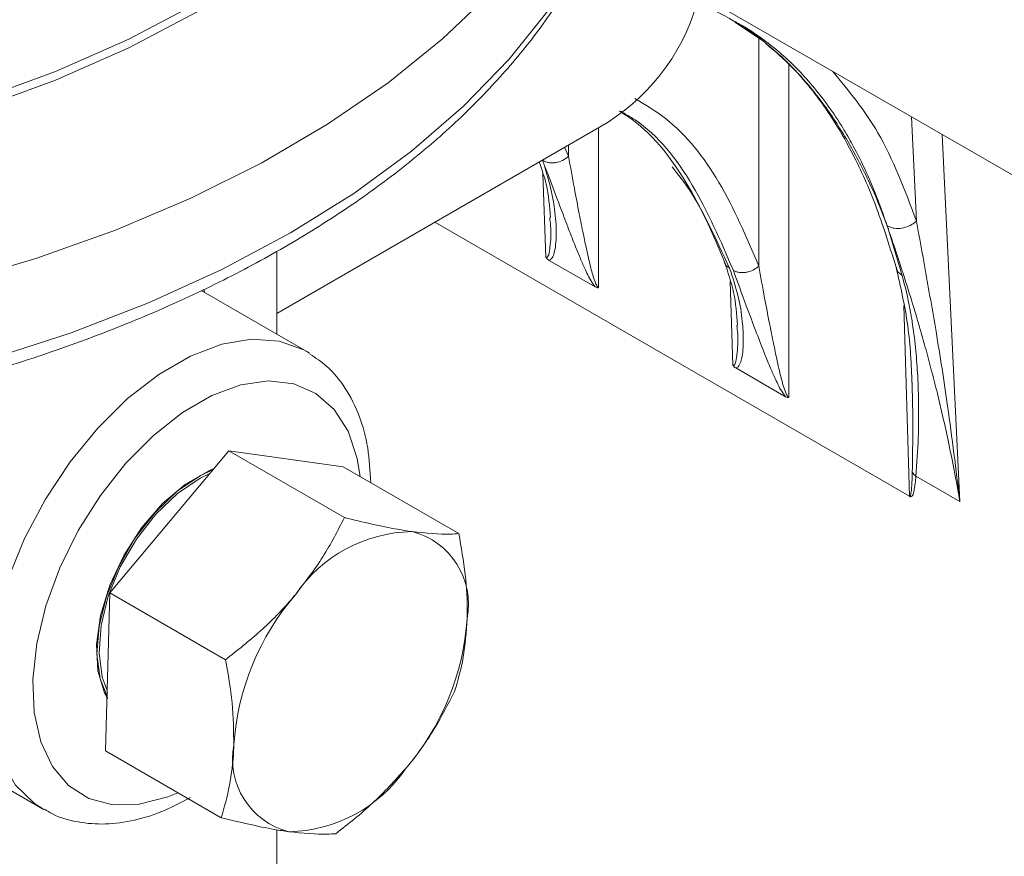
# Model space of a CAD drawing. Extents: x 1076.5 to 1095.9, y 116.9 to 132.4.
# Drawn here: x 1091.9 to 1092.1, y 127.2 to 127.3 of the extents above; entities that cross this region are included whole.
import ezdxf

# ---------------------------------------------------------------- set-up
doc = ezdxf.new("R2010")
doc.units = 0
doc.header["$MEASUREMENT"] = 0
doc.layers.get('0').update_dxf_attribs({"linetype": 'CONTINUOUS'})

msp = doc.modelspace()

# ---------------------------------------------------------------- linework, layer by layer
at = {"color": 7, "linetype": 'Continuous', "lineweight": 15}
for p, q in [((1092.015260208713, 127.3435179115511), (1092.087508232204, 127.3018100153672)), ((1092.031786110908, 127.3331300810084), (1092.035189541521, 127.3308207063357)), ((1092.018228779571, 127.3225935421076), (1092.018548744051, 127.32230203384)), ((1091.977572782489, 127.2986697492607), (1092.016792996982, 127.3213110971527)), ((1092.052429614493, 127.2770245595607), (1091.996268835144, 127.3094627327317)), ((1092.051575917839, 127.3031646186246), (1092.049793362305, 127.3090469824347)), ((1091.977572782489, 127.2962116494729), (1091.977572782489, 127.3060426382871)), ((1092.009820410698, 127.3049433161701), (1092.0152605328, 127.3018036687734)), ((1091.981120729917, 127.2941634516745), (1091.968649711822, 127.3013628171778)), ((1092.051752324801, 127.2995917602719), (1092.052430210813, 127.2770249936273)), ((1091.981120729917, 127.2941634516745), (1091.981450831833, 127.2939645925874)), ((1092.03188637042, 127.2922056572542), (1092.037770232256, 127.2888090958744)), ((1091.971891669396, 127.2824002830401), (1091.957833973868, 127.2655901028727)), ((1091.98557368343, 127.2745018244612), (1091.971891669396, 127.2824002830401)), ((1091.985441300428, 127.2805112972363), (1091.971891669396, 127.2824002830401)), ((1091.999123314463, 127.2726128386574), (1091.985441300428, 127.2805112972363)), ((1092.05839828338, 127.2764133558691), (1092.053202004234, 127.2794131039682)), ((1091.957833973868, 127.2655901028727), (1091.957325909372, 127.246890906962)), ((1091.971515987902, 127.2576916442938), (1091.957833973868, 127.2655901028727)), ((1091.936038121102, 127.2480222631139), (1091.949873259698, 127.2400354076072)), ((1091.971007923407, 127.238992448383), (1091.957325909372, 127.246890906962)), ((1091.977572782489, 127.1282794675138), (1091.977572782489, 127.2375659488826))]:
    msp.add_line(p, q, dxfattribs=at)
at = {"color": 8, "linetype": 'Continuous', "lineweight": 15}
for p, q in [((1092.034608414883, 127.3312150150091), (1092.03460844081, 127.3042640574876)), ((1092.038143424762, 127.2887344023491), (1092.038143424762, 127.3281441581865)), ((1092.052667364616, 127.3219232483182), (1092.05326220661, 127.3095889435317)), ((1092.015633725306, 127.3017289752481), (1092.015633751233, 127.3206418766844)), ((1092.056304760018, 127.3198234267769), (1092.05839828338, 127.2764133558691)), ((1092.011608125695, 127.3183179242714), (1092.012098741353, 127.3172586303866)), ((1092.01209876728, 127.3186011656297), (1092.012098741353, 127.3172586303866)), ((1092.009065340158, 127.3151798376459), (1092.009429406378, 127.3053106523269)), ((1092.031231896443, 127.3024481463164), (1092.031531067509, 127.2925516349392)), ((1091.968960627796, 127.3015203917881), (1091.969032549153, 127.3011417921983))]:
    msp.add_line(p, q, dxfattribs=at)
at = {"color": 7, "linetype": 'Continuous', "lineweight": 15, "flags": 128}
for points in [[(1092.020261763507, 127.3791953221251), (1092.020319062064, 127.3733023632334), (1092.019542757354, 127.3669201529402), (1092.017898262824, 127.3605931121486), (1092.015395689986, 127.3543604252738), (1092.012050802424, 127.3482608875812), (1092.007884186137, 127.3423323064937), (1092.002921819927, 127.3366116512648), (1091.997194505009, 127.3311343046135), (1091.990737657597, 127.3259343022006), (1091.983591671877, 127.3210440033485), (1091.975800779224, 127.3164937916949), (1091.967413255618, 127.3123118357156), (1091.958481421641, 127.308524208463), (1091.949060657258, 127.3051543786779), (1091.939209453666, 127.3022233005931), (1091.928988998463, 127.2997491744566), (1091.918462708969, 127.2977473567275), (1091.90769612851, 127.296230300207), (1091.896755993054, 127.2952073744307), (1091.885710231207, 127.2946849854069), (1091.874627653093, 127.2946663960089), (1091.86357683549, 127.2951516511388), (1091.852626588524, 127.2961377872692)], [(1091.901165130024, 127.3153133089177), (1091.911859478002, 127.3166673115723), (1091.92230746811, 127.3185562757905), (1091.93242919349, 127.3209658628899), (1091.942146821441, 127.3238774236036), (1091.951385786057, 127.3272687464446), (1091.960075203059, 127.3311136984913), (1091.968148595749, 127.3353828839483), (1091.975543843158, 127.3400435543434), (1091.982204320829, 127.3450599078731), (1091.988078900817, 127.3503934486182), (1091.993122418378, 127.3560033158248), (1091.997296294211, 127.3618464036424), (1092.000568534462, 127.3678779598169), (1092.002913989988, 127.3740516754936)], [(1091.901165130024, 127.3142926120324), (1091.911859478002, 127.315646614687), (1091.92230746811, 127.3175355789052), (1091.93242919349, 127.3199451660046), (1091.942146821441, 127.3228567267183), (1091.951385786057, 127.3262480495593), (1091.960075203059, 127.3300930016059), (1091.968148595749, 127.334362187063), (1091.975543843158, 127.3390228574581), (1091.982204320829, 127.3440392109878), (1091.988078900817, 127.3493727517329), (1091.993122418378, 127.3549826189394), (1091.997296294211, 127.3608257067571), (1092.000568534462, 127.3668572629316), (1092.002913989988, 127.3730309786083)], [(1091.970139163196, 127.2803045854791), (1091.969534028203, 127.2800551565414), (1091.966763267003, 127.2784556301475), (1091.964067279124, 127.2761614108924), (1091.961591255482, 127.2732961052813), (1091.959468875426, 127.2700142783261), (1091.95781432124, 127.2664927419047), (1091.956716885337, 127.2629213638455), (1091.956235784869, 127.2594927392917), (1091.956396843077, 127.2563916523151), (1091.957191452214, 127.2537852858016), (1091.957571852412, 127.2530822111463)], [(1091.95750252375, 127.2533906268541), (1091.956693291814, 127.2554303900069), (1091.956301587466, 127.2583531491201), (1091.956549345392, 127.2616644926712), (1091.957423083578, 127.2651858628431), (1091.958875822392, 127.2687274477162), (1091.960829158739, 127.2720983006189), (1091.963177932915, 127.2751167586304), (1091.965795310284, 127.277619992799), (1091.96854035195, 127.2794731389743), (1091.970023995688, 127.2801668772384)], [(1091.957519842952, 127.2540272584148), (1091.956929019635, 127.2556385969984), (1091.956545404496, 127.2585013266874), (1091.95678808074, 127.2617445883288), (1091.957643877477, 127.2651935665122), (1091.959066748445, 127.2686623713025), (1091.960979949876, 127.271963918066), (1091.963280396218, 127.2749203160621), (1091.965844052948, 127.277372119238), (1091.968532573866, 127.2791871278144), (1091.969661640647, 127.2797335970887)]]:
    msp.add_lwpolyline(points, dxfattribs=at)
at = {"color": 8, "linetype": 'Continuous', "lineweight": 15, "flags": 128}
for points in [[(1091.857761628215, 127.2854049869452), (1091.86872701652, 127.2846558132532), (1091.879760281578, 127.2844055598442), (1091.890793572562, 127.2846557982859), (1091.901758805305, 127.2854050019125), (1091.912588491958, 127.2866485458256), (1091.923215740992, 127.2883788266322), (1091.933575164642, 127.2905850978042), (1091.943602619634, 127.2932537390904), (1091.953236659101, 127.2963683762546), (1091.962417547351, 127.2999097314025), (1091.971088867343, 127.303856012132), (1091.979197105853, 127.3081829115332), (1091.986692327578, 127.3128636979918), (1091.993528330694, 127.3178696043397), (1091.999662802421, 127.3231696183123), (1092.005057993119, 127.3287311710449), (1092.009680820004, 127.334519957465), (1092.013502607868, 127.3405003254422), (1092.016499763188, 127.3466352458536), (1092.018488567602, 127.3522984565499)], [(1091.950022184094, 127.239951054107), (1091.948909295729, 127.2406651852844), (1091.94668071889, 127.2428583418369), (1091.94499339304, 127.2457487980612), (1091.943895853429, 127.2492534673354), (1091.943419834643, 127.2532716003182), (1091.943578922403, 127.2576875095692), (1091.944368449858, 127.262374102417), (1091.945765912416, 127.2671967131747), (1091.947730967745, 127.2720165162409), (1091.950207198803, 127.2766948970989), (1091.953123150918, 127.2810971647153), (1091.956395131898, 127.285096772745), (1091.959928975065, 127.2885786127081), (1091.963623046778, 127.2914426064466), (1091.967370942837, 127.2936062207875), (1091.971065014549, 127.2950073114634), (1091.974598754008, 127.2956055001044), (1091.977870838697, 127.2953837007726), (1091.980786790812, 127.2943481198063), (1091.981120729917, 127.2941634516745)], [(1091.987460335665, 127.2793457350001), (1091.987106588371, 127.2815095246346), (1091.986029271781, 127.2847162642068), (1091.98437731029, 127.2873075917291), (1091.982203698582, 127.2892002105846), (1091.979578335713, 127.2903332472436), (1091.976585743536, 127.2906704370603), (1091.973321851764, 127.290200753303), (1091.969891716393, 127.2889393953721), (1091.966405578813, 127.2869268909842), (1091.962975443442, 127.2842278989151), (1091.95971155167, 127.2809291734446), (1091.956718855786, 127.2771367503769), (1091.954093596624, 127.2729725941388), (1091.951919984916, 127.2685703766241), (1091.950268023425, 127.2640717349627), (1091.949190706835, 127.2596211521312), (1091.948722777257, 127.2553617954816), (1091.948879168614, 127.2514304271753), (1091.949654902932, 127.2479535120593), (1091.95102509034, 127.2450427866229), (1091.952945551316, 127.2427917260806), (1091.95535468343, 127.2412727298846), (1091.958175120664, 127.2405347264113), (1091.96131601499, 127.24060122668), (1091.964676562429, 127.2414702641436), (1091.965875424557, 127.2419554407452)]]:
    msp.add_lwpolyline(points, dxfattribs=at)
at = {"color": 7, "linetype": 'Continuous', "lineweight": 15}
for centre, radius, start, end in [((1092.003352761081, 127.3422878652926), 0.02491314397434037, 302.6485011998102, 346.3655857964924), ((1091.993871760606, 127.2558090930658), 0.01703863279848884, 90.97442618822232, 145.8062843129311), ((1091.991382592142, 127.2642396698243), 0.008882207292408179, 349.0415357018723, 75.66331155853001), ((1092.002867302264, 127.2455426843409), 0.03044343502019868, 139.3251180715427, 176.0685187322792), ((1091.969730087256, 127.2646388841346), 0.03044441270719452, 319.3257291436072, 356.0679076601965), ((1091.981215815503, 127.2459414766534), 0.008882277008782082, 169.0414188854313, 255.6623032331179), ((1091.978726356121, 127.2543723697507), 0.01703898000318808, 270.9748173283374, 325.8059176972226)]:
    msp.add_arc(centre, radius, start, end, dxfattribs=at)
for points, knots in [([(1091.781100202772, 127.3064660337831), (1091.782430798727, 127.3057160408739), (1091.786283546471, 127.3035444323713), (1091.793061716301, 127.3002139393624), (1091.801555089832, 127.2966105413708), (1091.810484695337, 127.2933961223412), (1091.819790981246, 127.2905811665248), (1091.829425227658, 127.2881813057237), (1091.83933381422, 127.2862080496235), (1091.849462712421, 127.2846713575132), (1091.859756592159, 127.2835789246256), (1091.870159308886, 127.282936110551), (1091.880614207629, 127.2827462184235), (1091.891064273001, 127.2830102257942), (1091.901452530567, 127.2837265362137), (1091.911722229274, 127.2848918446461), (1091.921817582077, 127.2864999528536), (1091.931683468261, 127.2885431559578), (1091.94126630866, 127.2910109683232), (1091.950513835501, 127.2938914803275), (1091.959375519731, 127.2971703968252), (1091.967802593036, 127.3008320411952), (1091.975748530216, 127.3048584427048), (1091.983168760477, 127.3092302563098), (1091.990020723867, 127.3139260745948), (1091.996263570306, 127.3189223567095), (1092.001859805857, 127.3241927589396), (1092.006771106979, 127.3297085994646), (1092.010975956995, 127.3354359762471), (1092.014409018652, 127.3413441839602), (1092.016900420314, 127.3467508618985), (1092.017904329817, 127.3502238487346), (1092.018312108786, 127.3516345446067)], [0, 0, 0, 0, 0.01809210542787393, 0.05238578857608207, 0.08667078180746991, 0.1209420340661918, 0.1551977243624136, 0.1894385320654794, 0.2236656105709193, 0.2578813728853273, 0.292088276485364, 0.3262889556269685, 0.360486826048775, 0.39468428173746, 0.4288840567296479, 0.4630888150311578, 0.4973010278904814, 0.531524455824563, 0.5657612869225965, 0.6000146256295547, 0.6342871358059896, 0.6685796588899332, 0.7028933559563901, 0.7372261526798367, 0.7715734422307617, 0.8059238274574465, 0.840256980000301, 0.87454626200657, 0.9087575123244268, 0.9428496506849882, 0.9767860444992126, 1, 1, 1, 1]), ([(1092.027099737071, 127.3352848910073), (1092.027303027367, 127.3352280776702), (1092.029169590219, 127.3347064312048), (1092.030770226261, 127.3337735017198), (1092.032196534513, 127.3329421790524)], [0, 0, 0, 0, 0.1089115729936328, 1, 1, 1, 1]), ([(1092.049793362305, 127.3090469824347), (1092.049488208816, 127.3098565971894), (1092.048807768501, 127.3116619002243), (1092.047659433882, 127.3142481675762), (1092.046391059424, 127.3167933982634), (1092.045139246453, 127.319043382193), (1092.04381028405, 127.3212078397832), (1092.042427292909, 127.3232298908514), (1092.040940017847, 127.3251643388353), (1092.039647446724, 127.3266634719975), (1092.038382796717, 127.3279981813923), (1092.036908756291, 127.3294241924453), (1092.035280630584, 127.3307965871887), (1092.033894989174, 127.3318215043804), (1092.033183484147, 127.3323102602575), (1092.032851911975, 127.3325332915404), (1092.032700046699, 127.3326305608331), (1092.032634867422, 127.3326760520214), (1092.03260314466, 127.3326930688538), (1092.032591713655, 127.3327052853425), (1092.032580816732, 127.3327046855806), (1092.032580983023, 127.3327095242076), (1092.032580696545, 127.3327095203679), (1092.032580190331, 127.3327101067436), (1092.032577415757, 127.3327114577237), (1092.032567950821, 127.3327183637797), (1092.032528295733, 127.3327427401467), (1092.032373897664, 127.3328444117864), (1092.032125143494, 127.3330035372115), (1092.031900911034, 127.3331342421), (1092.031798115085, 127.3331941617614)], [0, 0, 0, 0, 0.0772859146932342, 0.1723344288593222, 0.2562358431896398, 0.3387140908793533, 0.4136130975010307, 0.4998647121996085, 0.5789082769421717, 0.6572991340521789, 0.7007942358647447, 0.7670351058917522, 0.8682193527747795, 0.9217829546127515, 0.9471010144694436, 0.9585803575268121, 0.9636966345764785, 0.9659607048281594, 0.9669594030925281, 0.9673991678961653, 0.9677448662002641, 0.9677456214376319, 0.9677520298392016, 0.9677675260143997, 0.967828965398198, 0.9680662241518544, 0.9690002057798758, 0.9727093501887919, 0.9874890180995252, 1, 1, 1, 1]), ([(1092.032203560716, 127.3329488703203), (1092.032443979844, 127.3328203598709), (1092.03348569099, 127.3322635374221), (1092.035131758737, 127.3311084664571), (1092.03708575434, 127.3295657100212), (1092.038939545723, 127.3278477546288), (1092.040779158378, 127.3258772880232), (1092.042648283989, 127.3235242750055), (1092.044249286083, 127.3211518558434), (1092.045753189889, 127.3185858448342), (1092.047232501745, 127.3156622768179), (1092.048627410986, 127.3123917856829), (1092.049442723187, 127.3100450597455), (1092.049790536267, 127.3090439438812)], [0, 0, 0, 0, 0.02875988608619677, 0.1246136035225198, 0.2117324733584794, 0.2901252472885898, 0.3875059124946152, 0.4886932775358707, 0.5931989272903565, 0.6701561924664796, 0.777171788248741, 0.9049412399459719, 0.9999999999999999, 0.9999999999999999, 0.9999999999999999, 0.9999999999999999]), ([(1092.035391512454, 127.3306503885295), (1092.036477129189, 127.3297171067275), (1092.038439911443, 127.3280297442363), (1092.040855613796, 127.3252347259657), (1092.043158481414, 127.3220526936776), (1092.045627326697, 127.3178935597709), (1092.048447060107, 127.3118623854949), (1092.049997400547, 127.3068693243297), (1092.050848744696, 127.304127466283)], [0, 0, 0, 0, 0.1597424580164011, 0.2888124801396653, 0.3876517897284321, 0.5474016052687055, 0.751462978432843, 1, 1, 1, 1]), ([(1092.012098741353, 127.3172586303866), (1092.011932713802, 127.3171197938086), (1092.011561962056, 127.3168097615063), (1092.010922158596, 127.3165650852252), (1092.010331670978, 127.3164723179132), (1092.009853129089, 127.3164845374765), (1092.009391827285, 127.3165847251033), (1092.009139975816, 127.3167266913795), (1092.009013719603, 127.3167978608056)], [0, 0, 0, 0, 0.1914844795491703, 0.4275989433955922, 0.5620844595910481, 0.7046105017724809, 0.8519176412629318, 1, 1, 1, 1]), ([(1092.012098741353, 127.3172586303866), (1092.01232150273, 127.3160087951421), (1092.01271586482, 127.3137961690377), (1092.01331701153, 127.3106826402926), (1092.013801600281, 127.308267660186), (1092.014244974534, 127.3061330129464), (1092.014676146631, 127.3042592931119), (1092.015058838924, 127.3028107913848), (1092.015380089583, 127.3020363461177), (1092.015520128819, 127.3018279777879), (1092.01558764916, 127.301758462395), (1092.015618755644, 127.3017385553159), (1092.015633725306, 127.3017289752481)], [0, 0, 0, 0, 0.2586926725586112, 0.4579724910431225, 0.6130556604142633, 0.724226611064853, 0.8614528860312827, 0.959686019345386, 0.9851660822120438, 0.9934645141309489, 0.9968548676915764, 1, 1, 1, 1]), ([(1092.008628159942, 127.3165976397488), (1092.008933383355, 127.3157151082653), (1092.009682169244, 127.3135500478772), (1092.00985122388, 127.3113272941399), (1092.009951367718, 127.3100105891041)], [0, 0, 0, 0, 0.4076244193317746, 1, 1, 1, 1]), ([(1092.009013719603, 127.3167978608056), (1092.009052077279, 127.3166936604882), (1092.009130012929, 127.3164819448611), (1092.009206626083, 127.3162689613464), (1092.009245532455, 127.3161608021667)], [0, 0, 0, 0, 0.4921711201409387, 1, 1, 1, 1]), ([(1092.015260610581, 127.3018037436149), (1092.015153095133, 127.3019489336551), (1092.014667261399, 127.302605008858), (1092.014122230829, 127.3037387277312), (1092.013488423231, 127.3051604059411), (1092.01283253912, 127.3067729777104), (1092.012061031026, 127.3087500638436), (1092.011314589209, 127.3107303857362), (1092.01060361465, 127.3126031892171), (1092.009996362689, 127.3143196775888), (1092.009504628807, 127.3155241992898), (1092.009244962062, 127.3161602633095)], [0, 0, 0, 0, 0.02824655664188571, 0.1276386820239649, 0.2078822451832712, 0.3034738612869606, 0.445141481053855, 0.6091201356734047, 0.7205217632524884, 0.8524177268322932, 0.9999999999999999, 0.9999999999999999, 0.9999999999999999, 0.9999999999999999]), ([(1092.009244962062, 127.3161602633095), (1092.009517572161, 127.3152321316824), (1092.010021744153, 127.3135156216498), (1092.010427790974, 127.3112864575956), (1092.010609036652, 127.3095500949955), (1092.010671051394, 127.3078671408457), (1092.010569882844, 127.3064461899558), (1092.01031153047, 127.3054485674463), (1092.010095048688, 127.3051687587652), (1092.009995456022, 127.3050583922655), (1092.009931007348, 127.3049834263549), (1092.009867665338, 127.304960479595), (1092.009820618114, 127.3049434359085)], [0, 0, 0, 0, 0.2321081187466142, 0.429266607048872, 0.5535646409947161, 0.6707468785827819, 0.86153509200088, 0.9341709196612522, 0.9672153532251977, 0.9783408873106281, 0.9839127124983462, 1, 1, 1, 1]), ([(1092.024355862118, 127.315995154306), (1092.025068197143, 127.3151003553683), (1092.027552374301, 127.3119798586888), (1092.029273771639, 127.3078273044688), (1092.030501560213, 127.3048654905336)], [0, 0, 0, 0, 0.2867488831434927, 1, 1, 1, 1]), ([(1092.009429406378, 127.3053106523269), (1092.009448043182, 127.3053026982483), (1092.009486623637, 127.3052862323366), (1092.009560336834, 127.3052886537106), (1092.009671239646, 127.3053756206116), (1092.009812999473, 127.3057710809563), (1092.009971744749, 127.3069829471797), (1092.010067037152, 127.3084686374254), (1092.009911478459, 127.309678309359), (1092.009870864541, 127.3099941355939)], [0, 0, 0, 0, 0.01104473434750831, 0.02286394562580503, 0.051634108346139, 0.1226614479062235, 0.3120830902724396, 0.8203957606447482, 0.9999999999999999, 0.9999999999999999, 0.9999999999999999, 0.9999999999999999]), ([(1092.049790484414, 127.3090438840071), (1092.049985410207, 127.3084794952889), (1092.050363417034, 127.3073850132066), (1092.05097158627, 127.3055905610575), (1092.05148328928, 127.3040058813969), (1092.051934902622, 127.3025985720767), (1092.052281377434, 127.301503996072), (1092.052634770651, 127.3003720411491), (1092.052972812217, 127.2992661978898), (1092.05334122685, 127.2980278246124), (1092.053813864196, 127.2964142520442), (1092.054407275535, 127.2943057102539), (1092.055077463272, 127.2918037830128), (1092.055747213652, 127.2891554452212), (1092.056411976401, 127.2863546707407), (1092.057076696854, 127.2833381233371), (1092.057755389899, 127.2800136423068), (1092.058177200693, 127.2776514474374), (1092.05839828338, 127.2764133558691)], [0, 0, 0, 0, 0.06073064426293102, 0.1177709614677845, 0.185546250083148, 0.2212722236947488, 0.2568432334382366, 0.2922615119741369, 0.3301982343377657, 0.36205570033767, 0.4090034587501454, 0.4804477748980791, 0.5555162618477463, 0.6347477176583481, 0.7157562159705165, 0.8009062381199019, 0.8956494609809701, 1, 1, 1, 1]), ([(1092.049790536267, 127.3090439438812), (1092.049922855961, 127.3089746448884), (1092.050182318154, 127.3088387583233), (1092.050767672163, 127.3087056033263), (1092.051543269367, 127.3087121518671), (1092.05231215883, 127.3089492414712), (1092.052884189088, 127.3092635520934), (1092.053134520316, 127.3094789591546), (1092.053262284391, 127.3095888986298)], [0, 0, 0, 0, 0.1355121523576312, 0.2657222013568982, 0.5010420848465685, 0.7350727692921168, 0.8647864162659837, 1, 1, 1, 1]), ([(1092.05326220661, 127.3095889435317), (1092.053608004543, 127.3076875634267), (1092.054377245421, 127.3034578698323), (1092.055665780441, 127.2961298101004), (1092.057107218902, 127.2870023289125), (1092.057937782102, 127.2801902668619), (1092.05839828338, 127.2764133558691)], [0, 0, 0, 0, 0.183533126861245, 0.408276540279931, 0.6719221253223674, 1, 1, 1, 1]), ([(1092.009429406378, 127.3053106523269), (1092.009487566344, 127.305233927456), (1092.009606699758, 127.3050767661582), (1092.009748060912, 127.3049885141851), (1092.009820410698, 127.3049433461095)], [0, 0, 0, 0, 0.4881918890874647, 1, 1, 1, 1]), ([(1092.030541306226, 127.3047583075079), (1092.030954798509, 127.3035541274922), (1092.031801197659, 127.3010892279443), (1092.031992306367, 127.2985662116277), (1092.032090052533, 127.2972757671741)], [0, 0, 0, 0, 0.4885310708596808, 1, 1, 1, 1]), ([(1092.031141203975, 127.30402270861), (1092.03151617096, 127.3029045662692), (1092.032228683553, 127.3007798712095), (1092.032680487528, 127.2979370189617), (1092.032820839754, 127.2954547314665), (1092.032716535917, 127.2936937043047), (1092.03240314865, 127.2927073635459), (1092.032177780742, 127.2923188555416), (1092.031983145147, 127.2922432624646), (1092.031886474128, 127.2922057171234)], [0, 0, 0, 0, 0.2603883040571197, 0.4947900844563953, 0.6759522535848651, 0.8649003349806302, 0.93598016162398, 0.9682028200187178, 1, 1, 1, 1]), ([(1092.034608414883, 127.3042640724549), (1092.034446085192, 127.3041280299865), (1092.034085471613, 127.3038258131747), (1092.033467152587, 127.3035829404143), (1092.03289687348, 127.303483803548), (1092.032433427453, 127.3034844000808), (1092.031982100497, 127.3035662599504), (1092.031729017909, 127.303691821214), (1092.031602029569, 127.3037548236379)], [0, 0, 0, 0, 0.1937601583683196, 0.4304360102110255, 0.5644319129841784, 0.7061406585765441, 0.8525512547012749, 1, 1, 1, 1]), ([(1092.037770310037, 127.2888091707158), (1092.037660214552, 127.2889581558438), (1092.037161139758, 127.2896335216099), (1092.036604280786, 127.2908031518657), (1092.035953067082, 127.2922717653384), (1092.035209973467, 127.2941081194725), (1092.034246168105, 127.2966051710436), (1092.032943519, 127.3000617064915), (1092.032097343676, 127.3023940350872), (1092.031603222209, 127.3037559911658)], [0, 0, 0, 0, 0.02754671190743941, 0.1248722368449063, 0.2040514132648229, 0.2983768177538221, 0.4694049041005418, 0.6901606327988042, 1, 1, 1, 1]), ([(1092.03460844081, 127.3042640574876), (1092.034831202679, 127.3030142219059), (1092.03522556564, 127.3008015952046), (1092.03582670732, 127.2976880699042), (1092.036311308777, 127.2952730819986), (1092.036754647228, 127.2931384602121), (1092.03718578059, 127.2912647270963), (1092.037568588323, 127.2898162411639), (1092.037889755708, 127.289041765675), (1092.038029823444, 127.2888334124231), (1092.038097348409, 127.2887638893452), (1092.038128455034, 127.2887439823679), (1092.038143424762, 127.2887344023491)], [0, 0, 0, 0, 0.2586924764716468, 0.4579721439036591, 0.6130551957230052, 0.7242258604573529, 0.8614520314073704, 0.9596855599494329, 0.9851647117009003, 0.9934645190847946, 0.9968548700755614, 1, 1, 1, 1]), ([(1092.050844388969, 127.30415425854), (1092.051378637014, 127.3018226077789), (1092.052450410626, 127.2971450019781), (1092.052645405403, 127.2926111914967), (1092.052743200943, 127.2903373539823)], [0, 0, 0, 0, 0.4984709828973777, 1, 1, 1, 1]), ([(1092.053201589403, 127.2794128345518), (1092.053308579205, 127.2809363432465), (1092.053507719487, 127.2837720523064), (1092.053540407536, 127.2877258304046), (1092.053434786222, 127.291139983331), (1092.053200896528, 127.2943111782355), (1092.052923398552, 127.2966007897108), (1092.052685565029, 127.2981055942818), (1092.052583697761, 127.2986981281975), (1092.052282237994, 127.3003677260071), (1092.051910588292, 127.3018389230294), (1092.05157573635, 127.3031644539744)], [0, 0, 0, 0, 0.1890456956770003, 0.35187104202237, 0.4938698035874683, 0.618879742407086, 0.7542399758160377, 0.786138346086756, 0.8114234771629567, 0.8300948052846714, 1, 1, 1, 1]), ([(1092.0152605328, 127.3018036987129), (1092.015332828125, 127.3017673540968), (1092.015438363651, 127.3017142988241), (1092.015563406205, 127.3017026380439), (1092.015611175109, 127.3017205293335), (1092.015633725306, 127.3017289752481)], [0, 0, 0, 0, 0.5344977687736844, 0.7802510492589492, 1, 1, 1, 1]), ([(1092.031531067509, 127.2925516349392), (1092.03154418937, 127.2925443885228), (1092.03157130886, 127.2925294120559), (1092.031626323371, 127.2925212747423), (1092.031730542793, 127.2925647794623), (1092.031915804481, 127.2929305903802), (1092.032076886168, 127.29416916475), (1092.032195543879, 127.2957021954235), (1092.032045236023, 127.2969280673745), (1092.032003949134, 127.2972647925505)], [0, 0, 0, 0, 0.007590155661052403, 0.01568688687301266, 0.03517283894082922, 0.09407992488982793, 0.3077008748588184, 0.8098377692805158, 0.9999999999999999, 0.9999999999999999, 0.9999999999999999, 0.9999999999999999]), ([(1091.988690102716, 127.2786359059046), (1091.988615773075, 127.2800288403433), (1091.988466845766, 127.282819732017), (1091.987441480648, 127.2865751397927), (1091.985804248942, 127.2898361524567), (1091.983806016464, 127.2923395509574), (1091.982173190723, 127.2934052566625), (1091.981490085234, 127.2938511030245)], [0, 0, 0, 0, 0.2155350181353531, 0.4318472361407648, 0.64516443270654, 0.851551750161547, 1, 1, 1, 1]), ([(1092.031531067509, 127.2925516349392), (1092.03158130166, 127.2924819397713), (1092.031687735974, 127.292334272153), (1092.031817730065, 127.2922501211651), (1092.03188637042, 127.2922056871937)], [0, 0, 0, 0, 0.4719732650133607, 1, 1, 1, 1]), ([(1092.037770232256, 127.2888091258139), (1092.037842514852, 127.2887727676558), (1092.03794804378, 127.2887196865875), (1092.038073054928, 127.2887081149629), (1092.038120855374, 127.2887259713185), (1092.038143424762, 127.2887344023491)], [0, 0, 0, 0, 0.5343656527795745, 0.7801467723186485, 0.9999999999999999, 0.9999999999999999, 0.9999999999999999, 0.9999999999999999]), ([(1092.052773768816, 127.2798357219011), (1092.052754199957, 127.2792451286417), (1092.052726682589, 127.2784146472492), (1092.052642749049, 127.2775130261905), (1092.05256723553, 127.2771768911556), (1092.052498601252, 127.2770554787434), (1092.052451362362, 127.2770344219546), (1092.052430210813, 127.2770249936273)], [0, 0, 0, 0, 0.58753520496449, 0.8261812124941167, 0.9312736269645827, 0.9692272764181509, 1, 1, 1, 1]), ([(1092.052774287355, 127.2798359015137), (1092.052835947251, 127.2797595740245), (1092.052957829321, 127.2796086987726), (1092.053120977542, 127.2794776071726), (1092.053201589403, 127.2794128345518)], [0, 0, 0, 0, 0.5058980067615597, 1, 1, 1, 1]), ([(1092.053202004234, 127.2794131039682), (1092.053172870442, 127.279108696772), (1092.053125295582, 127.2786116063352), (1092.053037385831, 127.2780900000723), (1092.052993918533, 127.2778303680482), (1092.052929828712, 127.2775429948931), (1092.052882697242, 127.2772267513074), (1092.052715323623, 127.2770161273016), (1092.052634629694, 127.2769657277068), (1092.052568489288, 127.2769560106806), (1092.052524191396, 127.2769622295573), (1092.052476673719, 127.2769852223336), (1092.052445695827, 127.2770111367387), (1092.052429614493, 127.2770245895002)], [0, 0, 0, 0, 0.3093810571706844, 0.5052126453168478, 0.5585716822708434, 0.5871030495435543, 0.8257085534909876, 0.88461529162986, 0.9340749274398975, 0.9520577308884887, 0.9682373147622406, 0.9835112623090838, 1, 1, 1, 1]), ([(1091.98557368343, 127.2745018244612), (1091.984776935377, 127.2729377765138), (1091.983168835126, 127.269781012104), (1091.980915358811, 127.2668589693972), (1091.979778388052, 127.2653846796122)], [0, 0, 0, 0, 0.4954591931070308, 1, 1, 1, 1]), ([(1091.993581999478, 127.2728452618291), (1091.993013921542, 127.2729309441081), (1091.990660166471, 127.2732859571896), (1091.987767901383, 127.2739773210323), (1091.98557368343, 127.2745018244612)], [0, 0, 0, 0, 0.2413496389713604, 1, 1, 1, 1]), ([(1091.999123314463, 127.2726128386574), (1091.99879313811, 127.2725879211429), (1091.997313060325, 127.2724762236838), (1091.995213324997, 127.2726839078955), (1091.993581999478, 127.2728452618291)], [0, 0, 0, 0, 0.2230804057665002, 1, 1, 1, 1]), ([(1092.000102834601, 127.2625511859367), (1092.000107385956, 127.2627736339165), (1092.00014185418, 127.2644582723208), (1091.999958479366, 127.2677782371581), (1091.999403397661, 127.2709914934047), (1091.999123314463, 127.2726128386574)], [0, 0, 0, 0, 0.0700874202530064, 0.5307845901642355, 0.9999999999999999, 0.9999999999999999, 0.9999999999999999, 0.9999999999999999]), ([(1091.979778388052, 127.2653846796122), (1091.979610306697, 127.2651862999067), (1091.97833749275, 127.2636840484751), (1091.975689194815, 127.2609948485708), (1091.972915541101, 127.2587994278783), (1091.971515987902, 127.2576916442938)], [0, 0, 0, 0, 0.07009202522754593, 0.5307793203005247, 1, 1, 1, 1]), ([(1091.998615353675, 127.2539137026159), (1091.999001373332, 127.2552330946821), (1091.99978048821, 127.2578960626705), (1091.999994737233, 127.260990111935), (1092.000102834601, 127.2625511859367)], [0, 0, 0, 0, 0.4954592289289392, 1, 1, 1, 1]), ([(1091.971515987902, 127.2576916442938), (1091.971819495521, 127.2559741966043), (1091.972432073916, 127.2525078211911), (1091.972474235701, 127.2492657491171), (1091.972495508041, 127.2476299915731)], [0, 0, 0, 0, 0.4954592289289392, 1, 1, 1, 1]), ([(1091.99281995459, 127.2447964978976), (1091.992985075351, 127.2449965474788), (1091.994235671359, 127.246511688313), (1091.996345030641, 127.249511912804), (1091.99785396983, 127.2524375022671), (1091.998615353675, 127.2539137026159)], [0, 0, 0, 0, 0.07008072995313104, 0.5307792948429503, 1, 1, 1, 1]), ([(1091.972495508041, 127.2476299915731), (1091.972488031142, 127.2474092423236), (1091.972431405002, 127.2457374023983), (1091.972075786096, 127.2427286267323), (1091.971366045659, 127.2402454265205), (1091.971007923407, 127.238992448383)], [0, 0, 0, 0, 0.07008419541148454, 0.5307812203978456, 0.9999999999999999, 0.9999999999999999, 0.9999999999999999, 0.9999999999999999]), ([(1091.984557658148, 127.2371035224485), (1091.986043933477, 127.2382695147719), (1091.989043727103, 127.2406228716975), (1091.991553614153, 127.2433968916383), (1091.99281995459, 127.2447964978976)], [0, 0, 0, 0, 0.4954591931070308, 1, 1, 1, 1]), ([(1091.950101520558, 127.2400099742231), (1091.95040968331, 127.2398103530334), (1091.951604014256, 127.2390366911831), (1091.954060849459, 127.2384028033896), (1091.957319360219, 127.2381289377247), (1091.960762636274, 127.2386111283868), (1091.96414384111, 127.2396816662631), (1091.966345777659, 127.2408516757893), (1091.967371772499, 127.2413968430589)], [0, 0, 0, 0, 0.0648282809107315, 0.2512517226302773, 0.4379374769762804, 0.6293153408057444, 0.8272790614094386, 1, 1, 1, 1]), ([(1091.971007923407, 127.238992448383), (1091.973202146015, 127.2384679561928), (1091.976094422126, 127.2377766059959), (1091.978448162137, 127.2374215491163), (1091.979016239456, 127.2373358558115)], [0, 0, 0, 0, 0.7586490790806096, 1, 1, 1, 1]), ([(1091.979016239456, 127.2373358558115), (1091.980647539598, 127.2371744907577), (1091.982747265413, 127.2369667899427), (1091.984227446149, 127.237078582714), (1091.984557658148, 127.2371035224485)], [0, 0, 0, 0, 0.7769110282531526, 1, 1, 1, 1])]:
    msp.add_open_spline(points, degree=3, knots=knots, dxfattribs=at)
at = {"color": 8, "linetype": 'Continuous', "lineweight": 15}
for points, knots in [([(1092.04337545717, 127.327287359171), (1092.045257190442, 127.3249943187362), (1092.049349852903, 127.3200070866727), (1092.051889983045, 127.313243015376), (1092.05326220661, 127.3095889435317)], [0, 0, 0, 0, 0.4597821808872749, 1, 1, 1, 1]), ([(1092.019939491529, 127.324110543301), (1092.021164828272, 127.3233695109382), (1092.025109642524, 127.3209838524296), (1092.030259328428, 127.3144462000804), (1092.033146811671, 127.3076860238581), (1092.03460844081, 127.3042640574876)], [0, 0, 0, 0, 0.1820025771731698, 0.5859339194664821, 1, 1, 1, 1]), ([(1092.018109515605, 127.3225747356312), (1092.018440856348, 127.3223750789322), (1092.02165190676, 127.3204401894238), (1092.026321077256, 127.3144122720814), (1092.029533078792, 127.3074864574961), (1092.031140011336, 127.304021541082)], [0, 0, 0, 0, 0.05437071094869294, 0.5269110362508764, 0.9999999999999999, 0.9999999999999999, 0.9999999999999999, 0.9999999999999999]), ([(1092.031602029569, 127.3037548236379), (1092.030093883835, 127.3072233970614), (1092.027079154328, 127.3141569515675), (1092.022289402325, 127.3202899407143), (1092.018815299459, 127.3222607943571), (1092.018228779571, 127.3225935262598)], [0, 0, 0, 0, 0.454159030167492, 0.9078476957547199, 1, 1, 1, 1]), ([(1092.031140011336, 127.304021541082), (1092.031029351243, 127.3040962953862), (1092.030808979225, 127.3042451634775), (1092.030596173855, 127.3045343491972), (1092.030537249016, 127.3047518640652), (1092.030510193887, 127.3048517352408)], [0, 0, 0, 0, 0.3529718504741277, 0.7029193337396408, 1, 1, 1, 1]), ([(1092.050882734927, 127.3041268832635), (1092.050911775169, 127.3039762407541), (1092.050963216109, 127.3037093975211), (1092.051233936516, 127.3033911452116), (1092.051460284231, 127.3032412151609), (1092.051575943766, 127.3031646036524)], [0, 0, 0, 0, 0.3879909994574862, 0.6872746154899152, 1, 1, 1, 1]), ([(1092.052773768816, 127.2798357219011), (1092.052799550139, 127.2816719848652), (1092.052847662364, 127.2850987559937), (1092.052807419779, 127.2886625487078), (1092.052739022907, 127.2903864746934), (1092.052733219067, 127.2905327590332)], [0, 0, 0, 0, 0.5137479853849132, 0.9587389159801777, 0.9999999999999999, 0.9999999999999999, 0.9999999999999999, 0.9999999999999999])]:
    msp.add_open_spline(points, degree=3, knots=knots, dxfattribs=at)

doc.saveas('drawing.dxf')
